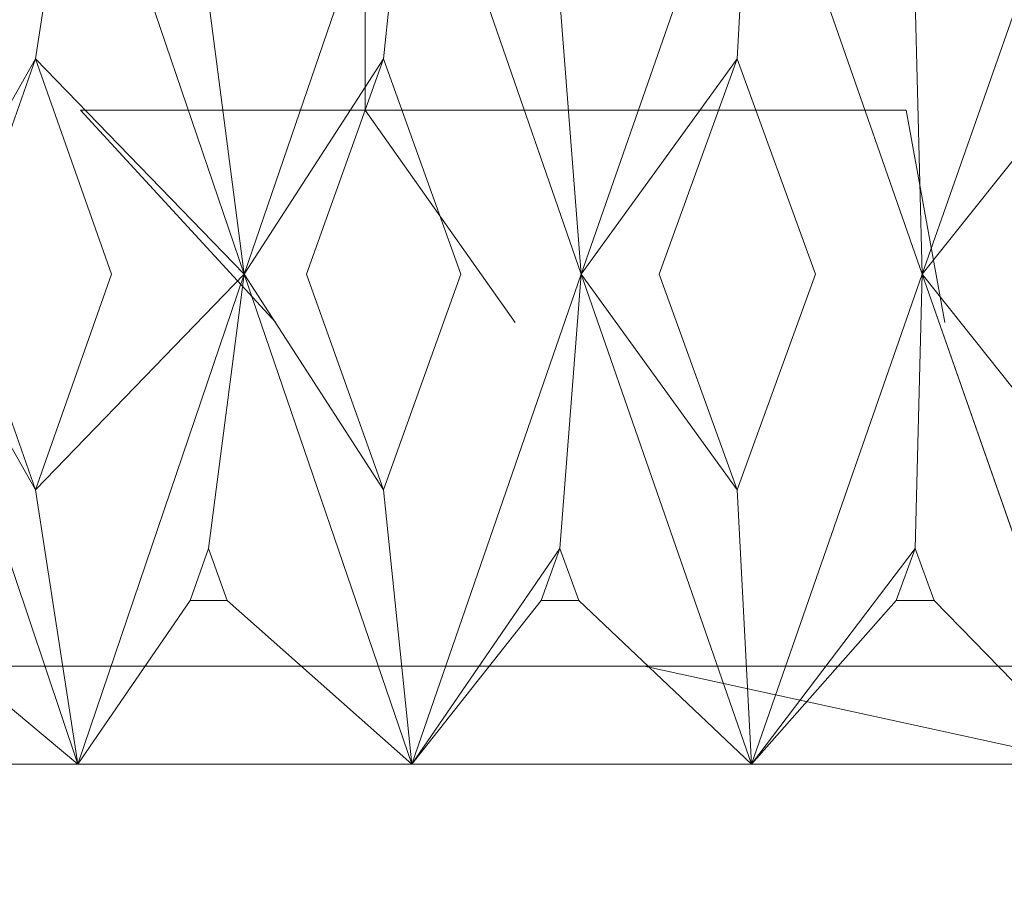
# Model space of a CAD drawing. Extents: x -224 to 226, y -82 to 0.
# Drawn here: x -215 to -212, y -21 to -18 of the extents above; entities that cross this region are included whole.
import ezdxf

# ---------------------------------------------------------------- set-up
doc = ezdxf.new("R2010")
doc.units = 0
doc.header["$LTSCALE"] = 500
doc.header["$MEASUREMENT"] = 0
doc.layers.add('EXC-BL', color=7, linetype='Continuous')

msp = doc.modelspace()

# ---------------------------------------------------------------- linework, layer by layer
at = {"layer": 'EXC-BL', "lineweight": 0}
for points, invisible_edges in [([(-214.7356, -18, -0.9589), (-214.6294, -18.5, -1.2753), (-214.6294, -16, -1.2753), (-214.7356, -18, -0.9589)], 15), ([(-214.7356, -18, 0.7273), (-214.6294, -16, 1.0437), (-214.6294, -18.5, 1.0437), (-214.7356, -18, 0.7273)], 15), ([(-214.6294, -16, -1.2753), (-214.6294, -18.5, -1.2753), (-214.3371, -16, -1.8395), (-214.6294, -16, -1.2753)], 11), ([(-214.6294, -18.5, -1.2753), (-214.3371, -18.5, -1.8395), (-214.3371, -16, -1.8395), (-214.6294, -18.5, -1.2753)], 15), ([(-214.6294, -16, 1.0437), (-214.3371, -16, 1.6079), (-214.6294, -18.5, 1.0437), (-214.6294, -16, 1.0437)], 14), ([(-214.6294, -18.5, 1.0437), (-214.3371, -16, 1.6079), (-214.3371, -18.5, 1.6079), (-214.6294, -18.5, 1.0437)], 15), ([(-214.3371, -16, -1.8395), (-214.3371, -18.5, -1.8395), (-213.9482, -18, -2.3227), (-214.3371, -16, -1.8395)], 15), ([(-214.3371, -16, 1.6079), (-213.9482, -18, 2.0911), (-214.3371, -18.5, 1.6079), (-214.3371, -16, 1.6079)], 15), ([(-212.4879, -18, 2.9342), (-212.2737, -16, 2.9816), (-212.2737, -18.5, 2.9816), (-212.4879, -18, 2.9342)], 15), ([(-212.4879, -18, -3.1658), (-212.2737, -18.5, -3.2132), (-212.2737, -16, -3.2132), (-212.4879, -18, -3.1658)], 15), ([(-212.2737, -18.5, 2.9816), (-212.2737, -16, 2.9816), (-211.7005, -18.5, 3.0342), (-212.2737, -18.5, 2.9816)], 15), ([(-212.2737, -16, 2.9816), (-211.7005, -16, 3.0342), (-211.7005, -18.5, 3.0342), (-212.2737, -16, 2.9816)], 14), ([(-212.2737, -18.5, -3.2132), (-211.7005, -18.5, -3.2658), (-212.2737, -16, -3.2132), (-212.2737, -18.5, -3.2132)], 15), ([(-212.2737, -16, -3.2132), (-211.7005, -18.5, -3.2658), (-211.7005, -16, -3.2658), (-212.2737, -16, -3.2132)], 11), ([(-215.8046, -17, -6.3933), (-214.4612, -17, -7.0892), (-215.8046, -20.5, -6.3933), (-215.8046, -17, -6.3933)], 15), ([(-215.8046, -20.5, -6.3933), (-214.4612, -17, -7.0892), (-214.4612, -20.5, -7.0892), (-215.8046, -20.5, -6.3933)], 11), ([(-214.4612, -17, 6.8576), (-215.8046, -17, 6.1616), (-214.4612, -20.5, 6.8576), (-214.4612, -17, 6.8576)], 15), ([(-214.4612, -20.5, 6.8576), (-215.8046, -17, 6.1616), (-215.8046, -20.5, 6.1616), (-214.4612, -20.5, 6.8576)], 11), ([(-214.4612, -20.5, -7.0892), (-214.4612, -17, -7.0892), (-213.0652, -20.5, -7.4906), (-214.4612, -20.5, -7.0892)], 11), ([(-214.4612, -17, -7.0892), (-213.0652, -17, -7.4906), (-213.0652, -20.5, -7.4906), (-214.4612, -17, -7.0892)], 15), ([(-213.0652, -20.5, 7.259), (-213.0652, -17, 7.259), (-214.4612, -20.5, 6.8576), (-213.0652, -20.5, 7.259)], 11), ([(-213.0652, -17, 7.259), (-214.4612, -17, 6.8576), (-214.4612, -20.5, 6.8576), (-213.0652, -17, 7.259)], 15), ([(-213.0652, -20.5, -7.4906), (-213.0652, -17, -7.4906), (-211.7005, -20.5, -7.6158), (-213.0652, -20.5, -7.4906)], 11), ([(-213.0652, -17, -7.4906), (-211.7005, -17, -7.6158), (-211.7005, -20.5, -7.6158), (-213.0652, -17, -7.4906)], 15), ([(-211.7005, -20.5, 7.3842), (-211.7005, -17, 7.3842), (-213.0652, -20.5, 7.259), (-211.7005, -20.5, 7.3842)], 11), ([(-211.7005, -17, 7.3842), (-213.0652, -17, 7.259), (-213.0652, -20.5, 7.259), (-211.7005, -17, 7.3842)], 15), ([(-214.4796, -17.35, -7.1357), (-215.832, -17.35, -6.4352), (-214.4796, -20.2, -7.1357), (-214.4796, -17.35, -7.1357)], 15), ([(-214.4796, -20.2, -7.1357), (-215.832, -17.35, -6.4352), (-215.832, -20.2, -6.4352), (-214.4796, -20.2, -7.1357)], 11), ([(-215.832, -17.35, 6.2035), (-214.4796, -17.35, 6.9041), (-215.832, -20.2, 6.2035), (-215.832, -17.35, 6.2035)], 15), ([(-215.832, -20.2, 6.2035), (-214.4796, -17.35, 6.9041), (-214.4796, -20.2, 6.9041), (-215.832, -20.2, 6.2035)], 11), ([(-213.0743, -17.35, -7.5398), (-214.4796, -17.35, -7.1357), (-213.0743, -20.2, -7.5398), (-213.0743, -17.35, -7.5398)], 15), ([(-213.0743, -20.2, -7.5398), (-214.4796, -17.35, -7.1357), (-214.4796, -20.2, -7.1357), (-213.0743, -20.2, -7.5398)], 11), ([(-214.4796, -17.35, 6.9041), (-213.0743, -17.35, 7.3081), (-214.4796, -20.2, 6.9041), (-214.4796, -17.35, 6.9041)], 15), ([(-214.4796, -20.2, 6.9041), (-213.0743, -17.35, 7.3081), (-213.0743, -20.2, 7.3081), (-214.4796, -20.2, 6.9041)], 11), ([(-211.7005, -17.35, -7.6658), (-213.0743, -17.35, -7.5398), (-211.7005, -20.2, -7.6658), (-211.7005, -17.35, -7.6658)], 15), ([(-211.7005, -20.2, -7.6658), (-213.0743, -17.35, -7.5398), (-213.0743, -20.2, -7.5398), (-211.7005, -20.2, -7.6658)], 15), ([(-213.0743, -17.35, 7.3081), (-211.7005, -17.35, 7.4342), (-213.0743, -20.2, 7.3081), (-213.0743, -17.35, 7.3081)], 15), ([(-213.0743, -20.2, 7.3081), (-211.7005, -17.35, 7.4342), (-211.7005, -20.2, 7.4342), (-213.0743, -20.2, 7.3081)], 11), ([(-215.309, -19.002, -11.5604), (-215.4594, -18.1639, -12.0373), (-214.8064, -17.5068, -11.7069), (-215.309, -19.002, -11.5604)], 15), ([(-215.309, -19.002, 11.3288), (-214.8063, -17.5068, 11.4753), (-215.4594, -18.1639, 11.8056), (-215.309, -19.002, 11.3288)], 14), ([(-214.8064, -17.5068, -11.7069), (-214.9358, -18.3438, -12.1899), (-215.309, -19.002, -11.5604), (-214.8064, -17.5068, -11.7069)], 10), ([(-214.8063, -17.5068, 11.4753), (-215.309, -19.002, 11.3288), (-214.9358, -18.3438, 11.9582), (-214.8063, -17.5068, 11.4753)], 15), ([(-214.8064, -17.5068, -11.7069), (-214.2978, -19.002, -11.8314), (-214.9358, -18.3438, -12.1899), (-214.8064, -17.5068, -11.7069)], 15), ([(-214.8063, -17.5068, 11.4753), (-214.9358, -18.3438, 11.9582), (-214.2978, -19.002, 11.5997), (-214.8063, -17.5068, 11.4753)], 14), ([(-214.2978, -19.002, -11.8314), (-214.8064, -17.5068, -11.7069), (-214.406, -18.1639, -12.3195), (-214.2978, -19.002, -11.8314)], 10), ([(-214.2978, -19.002, 11.5997), (-214.406, -18.1639, 12.0879), (-214.8063, -17.5068, 11.4753), (-214.2978, -19.002, 11.5997)], 10), ([(-214.2978, -19.002, -11.8314), (-214.406, -18.1639, -12.3195), (-213.7843, -17.5068, -11.9335), (-214.2978, -19.002, -11.8314)], 15), ([(-214.2978, -19.002, 11.5997), (-213.7843, -17.5068, 11.7018), (-214.406, -18.1639, 12.0879), (-214.2978, -19.002, 11.5997)], 14), ([(-213.7843, -17.5068, -11.9335), (-213.8712, -18.3438, -12.4259), (-214.2978, -19.002, -11.8314), (-213.7843, -17.5068, -11.9335)], 10), ([(-213.7843, -17.5068, 11.7018), (-214.2978, -19.002, 11.5997), (-213.8711, -18.3438, 12.1943), (-213.7843, -17.5068, 11.7018)], 15), ([(-213.7843, -17.5068, -11.9335), (-213.2668, -19.002, -12.0132), (-213.8712, -18.3438, -12.4259), (-213.7843, -17.5068, -11.9335)], 15), ([(-213.7843, -17.5068, 11.7018), (-213.8711, -18.3438, 12.1943), (-213.2668, -19.002, 11.7815), (-213.7843, -17.5068, 11.7018)], 14), ([(-213.2668, -19.002, -12.0132), (-213.7843, -17.5068, -11.9335), (-213.3321, -18.1639, -12.5089), (-213.2668, -19.002, -12.0132)], 10), ([(-213.2668, -19.002, 11.7815), (-213.3321, -18.1639, 12.2772), (-213.7843, -17.5068, 11.7018), (-213.2668, -19.002, 11.7815)], 8), ([(-213.2668, -19.002, 11.7815), (-212.7464, -17.5068, 11.8385), (-213.3321, -18.1639, 12.2772), (-213.2668, -19.002, 11.7815)], 14), ([(-213.2668, -19.002, -12.0132), (-213.3321, -18.1639, -12.5089), (-212.7464, -17.5068, -12.0702), (-213.2668, -19.002, -12.0132)], 15), ([(-212.7464, -17.5068, -12.0702), (-212.79, -18.3438, -12.5683), (-213.2668, -19.002, -12.0132), (-212.7464, -17.5068, -12.0702)], 10), ([(-212.7464, -17.5068, 11.8385), (-213.2668, -19.002, 11.7815), (-212.79, -18.3438, 12.3366), (-212.7464, -17.5068, 11.8385)], 15), ([(-212.7464, -17.5068, -12.0702), (-212.224, -19.002, -12.1044), (-212.79, -18.3438, -12.5683), (-212.7464, -17.5068, -12.0702)], 15), ([(-212.7464, -17.5068, 11.8385), (-212.79, -18.3438, 12.3366), (-212.2239, -19.002, 11.8727), (-212.7464, -17.5068, 11.8385)], 14), ([(-212.224, -19.002, -12.1044), (-212.7464, -17.5068, -12.0702), (-212.2458, -18.1639, -12.6039), (-212.224, -19.002, -12.1044)], 10), ([(-212.2239, -19.002, 11.8727), (-212.2458, -18.1639, 12.3723), (-212.7464, -17.5068, 11.8385), (-212.2239, -19.002, 11.8727)], 8), ([(-212.224, -19.002, -12.1044), (-212.2458, -18.1639, -12.6039), (-211.7006, -17.5068, -12.1158), (-212.224, -19.002, -12.1044)], 15), ([(-212.2239, -19.002, 11.8727), (-211.7005, -17.5068, 11.8841), (-212.2458, -18.1639, 12.3723), (-212.2239, -19.002, 11.8727)], 14), ([(-211.7006, -17.5068, -12.1158), (-211.7006, -18.3438, -12.6158), (-212.224, -19.002, -12.1044), (-211.7006, -17.5068, -12.1158)], 8), ([(-211.7005, -17.5068, 11.8841), (-212.2239, -19.002, 11.8727), (-211.7005, -18.3438, 12.3842), (-211.7005, -17.5068, 11.8841)], 15), ([(-214.8505, -18.5, -0.1158), (-214.8505, -18, -0.1158), (-214.7979, -18.5, 0.4574), (-214.8505, -18.5, -0.1158)], 15), ([(-214.8505, -18, -0.1158), (-214.7979, -18, 0.4574), (-214.7979, -18.5, 0.4574), (-214.8505, -18, -0.1158)], 14), ([(-214.8505, -18.5, -0.1158), (-214.7979, -18.5, -0.689), (-214.8505, -18, -0.1158), (-214.8505, -18.5, -0.1158)], 15), ([(-214.8505, -18, -0.1158), (-214.7979, -18.5, -0.689), (-214.7979, -18, -0.689), (-214.8505, -18, -0.1158)], 11), ([(-214.7979, -18, 0.4574), (-214.7356, -18, 0.7273), (-214.7979, -18.5, 0.4574), (-214.7979, -18, 0.4574)], 14), ([(-214.7979, -18.5, 0.4574), (-214.7356, -18, 0.7273), (-214.6294, -18.5, 1.0437), (-214.7979, -18.5, 0.4574)], 15), ([(-214.7979, -18, -0.689), (-214.7979, -18.5, -0.689), (-214.7356, -18, -0.9589), (-214.7979, -18, -0.689)], 11), ([(-214.7979, -18.5, -0.689), (-214.6294, -18.5, -1.2753), (-214.7356, -18, -0.9589), (-214.7979, -18.5, -0.689)], 15), ([(-214.3371, -18.5, -1.8395), (-213.9279, -18.5, -2.3432), (-213.9482, -18, -2.3227), (-214.3371, -18.5, -1.8395)], 15), ([(-214.3371, -18.5, 1.6079), (-213.9482, -18, 2.0911), (-213.9279, -18.5, 2.1116), (-214.3371, -18.5, 1.6079)], 15), ([(-213.9482, -18, -2.3227), (-213.9279, -18.5, -2.3432), (-213.9279, -18, -2.3432), (-213.9482, -18, -2.3227)], 9), ([(-213.9482, -18, 2.0911), (-213.9279, -18, 2.1116), (-213.9279, -18.5, 2.1116), (-213.9482, -18, 2.0911)], 12), ([(-213.9279, -18.5, -2.3432), (-213.4242, -18.5, -2.7524), (-213.9279, -18, -2.3432), (-213.9279, -18.5, -2.3432)], 15), ([(-213.9279, -18, -2.3432), (-213.4242, -18.5, -2.7524), (-213.4242, -18, -2.7524), (-213.9279, -18, -2.3432)], 11), ([(-213.9279, -18, 2.1116), (-213.4242, -18, 2.5207), (-213.9279, -18.5, 2.1116), (-213.9279, -18, 2.1116)], 14), ([(-213.9279, -18.5, 2.1116), (-213.4242, -18, 2.5207), (-213.4242, -18.5, 2.5207), (-213.9279, -18.5, 2.1116)], 15), ([(-213.4242, -18.5, -2.7524), (-212.86, -18.5, -3.0447), (-213.4242, -18, -2.7524), (-213.4242, -18.5, -2.7524)], 15), ([(-213.4242, -18, -2.7524), (-212.86, -18.5, -3.0447), (-212.86, -18, -3.0447), (-213.4242, -18, -2.7524)], 11), ([(-213.4242, -18.5, 2.5207), (-213.4242, -18, 2.5207), (-212.86, -18.5, 2.813), (-213.4242, -18.5, 2.5207)], 15), ([(-213.4242, -18, 2.5207), (-212.86, -18, 2.813), (-212.86, -18.5, 2.813), (-213.4242, -18, 2.5207)], 14), ([(-212.86, -18.5, -3.0447), (-212.2737, -18.5, -3.2132), (-212.86, -18, -3.0447), (-212.86, -18.5, -3.0447)], 15), ([(-212.86, -18, -3.0447), (-212.2737, -18.5, -3.2132), (-212.4879, -18, -3.1658), (-212.86, -18, -3.0447)], 15), ([(-212.86, -18.5, 2.813), (-212.86, -18, 2.813), (-212.2737, -18.5, 2.9816), (-212.86, -18.5, 2.813)], 15), ([(-212.86, -18, 2.813), (-212.4879, -18, 2.9342), (-212.2737, -18.5, 2.9816), (-212.86, -18, 2.813)], 15), ([(-215.1669, -19.002, -12.1256), (-215.309, -19.002, -11.5604), (-214.9358, -18.3438, -12.1899), (-215.1669, -19.002, -12.1256)], 13), ([(-215.1669, -19.002, 11.8939), (-214.9358, -18.3438, 11.9582), (-215.309, -19.002, 11.3288), (-215.1669, -19.002, 11.8939)], 15), ([(-214.9358, -18.3438, -12.1899), (-214.7034, -19.002, -12.2498), (-215.1669, -19.002, -12.1256), (-214.9358, -18.3438, -12.1899)], 10), ([(-214.9358, -18.3438, 11.9582), (-215.1669, -19.002, 11.8939), (-214.7034, -19.002, 12.0181), (-214.9358, -18.3438, 11.9582)], 10), ([(-214.7034, -19.002, -12.2498), (-214.9358, -18.3438, -12.1899), (-214.2978, -19.002, -11.8314), (-214.7034, -19.002, -12.2498)], 13), ([(-214.7034, -19.002, 12.0181), (-214.2978, -19.002, 11.5997), (-214.9358, -18.3438, 11.9582), (-214.7034, -19.002, 12.0181)], 13), ([(-214.107, -19.002, -12.382), (-214.2978, -19.002, -11.8314), (-213.8712, -18.3438, -12.4259), (-214.107, -19.002, -12.382)], 13), ([(-214.107, -19.002, 12.1503), (-213.8711, -18.3438, 12.1943), (-214.2978, -19.002, 11.5997), (-214.107, -19.002, 12.1503)], 15), ([(-213.8712, -18.3438, -12.4259), (-213.6345, -19.002, -12.4653), (-214.107, -19.002, -12.382), (-213.8712, -18.3438, -12.4259)], 10), ([(-213.8711, -18.3438, 12.1943), (-214.107, -19.002, 12.1503), (-213.6344, -19.002, 12.2337), (-213.8711, -18.3438, 12.1943)], 10), ([(-213.6345, -19.002, -12.4653), (-213.8712, -18.3438, -12.4259), (-213.2668, -19.002, -12.0132), (-213.6345, -19.002, -12.4653)], 15), ([(-213.6344, -19.002, 12.2337), (-213.2668, -19.002, 11.7815), (-213.8711, -18.3438, 12.1943), (-213.6344, -19.002, 12.2337)], 15), ([(-213.0288, -19.002, -12.5451), (-213.2668, -19.002, -12.0132), (-212.79, -18.3438, -12.5683), (-213.0288, -19.002, -12.5451)], 13), ([(-213.0288, -19.002, 12.3134), (-212.79, -18.3438, 12.3366), (-213.2668, -19.002, 11.7815), (-213.0288, -19.002, 12.3134)], 13), ([(-212.79, -18.3438, -12.5683), (-212.5508, -19.002, -12.5869), (-213.0288, -19.002, -12.5451), (-212.79, -18.3438, -12.5683)], 10), ([(-212.79, -18.3438, 12.3366), (-213.0288, -19.002, 12.3134), (-212.5508, -19.002, 12.3552), (-212.79, -18.3438, 12.3366)], 10), ([(-212.5508, -19.002, -12.5869), (-212.79, -18.3438, -12.5683), (-212.224, -19.002, -12.1044), (-212.5508, -19.002, -12.5869)], 15), ([(-212.5508, -19.002, 12.3552), (-212.2239, -19.002, 11.8727), (-212.79, -18.3438, 12.3366), (-212.5508, -19.002, 12.3552)], 15), ([(-211.9405, -19.002, -12.6135), (-212.224, -19.002, -12.1044), (-211.7006, -18.3438, -12.6158), (-211.9405, -19.002, -12.6135)], 15), ([(-211.9404, -19.002, 12.3819), (-211.7005, -18.3438, 12.3842), (-212.2239, -19.002, 11.8727), (-211.9404, -19.002, 12.3819)], 13), ([(-214.7979, -18.5, 0.4574), (-214.2005, -19.15, -0.1158), (-214.8505, -18.5, -0.1158), (-214.7979, -18.5, 0.4574)], 15), ([(-214.2005, -19.15, -0.1158), (-214.1588, -19.15, -0.5707), (-214.8505, -18.5, -0.1158), (-214.2005, -19.15, -0.1158)], 15), ([(-214.8505, -18.5, -0.1158), (-214.1588, -19.15, -0.5707), (-214.7979, -18.5, -0.689), (-214.8505, -18.5, -0.1158)], 15), ([(-214.6294, -18.5, 1.0437), (-214.1588, -19.15, 0.3391), (-214.7979, -18.5, 0.4574), (-214.6294, -18.5, 1.0437)], 11), ([(-214.1588, -19.15, 0.3391), (-214.2005, -19.15, -0.1158), (-214.7979, -18.5, 0.4574), (-214.1588, -19.15, 0.3391)], 13), ([(-214.1588, -19.15, -0.5707), (-214.025, -19.15, -1.0361), (-214.7979, -18.5, -0.689), (-214.1588, -19.15, -0.5707)], 15), ([(-214.7979, -18.5, -0.689), (-214.025, -19.15, -1.0361), (-214.6294, -18.5, -1.2753), (-214.7979, -18.5, -0.689)], 15), ([(-214.3371, -18.5, 1.6079), (-214.025, -19.15, 0.8044), (-214.6294, -18.5, 1.0437), (-214.3371, -18.5, 1.6079)], 11), ([(-214.025, -19.15, 0.8044), (-214.1588, -19.15, 0.3391), (-214.6294, -18.5, 1.0437), (-214.025, -19.15, 0.8044)], 15), ([(-214.025, -19.15, -1.0361), (-213.793, -19.15, -1.4838), (-214.6294, -18.5, -1.2753), (-214.025, -19.15, -1.0361)], 15), ([(-214.6294, -18.5, -1.2753), (-213.793, -19.15, -1.4838), (-214.3371, -18.5, -1.8395), (-214.6294, -18.5, -1.2753)], 15), ([(-213.9279, -18.5, 2.1116), (-213.793, -19.15, 1.2522), (-214.3371, -18.5, 1.6079), (-213.9279, -18.5, 2.1116)], 11), ([(-213.793, -19.15, 1.2522), (-214.025, -19.15, 0.8044), (-214.3371, -18.5, 1.6079), (-213.793, -19.15, 1.2522)], 15), ([(-213.793, -19.15, -1.4838), (-213.4683, -19.15, -1.8836), (-214.3371, -18.5, -1.8395), (-213.793, -19.15, -1.4838)], 15), ([(-214.3371, -18.5, -1.8395), (-213.4683, -19.15, -1.8836), (-213.9279, -18.5, -2.3432), (-214.3371, -18.5, -1.8395)], 13), ([(-213.4242, -18.5, 2.5207), (-213.0685, -19.15, 1.9767), (-213.9279, -18.5, 2.1116), (-213.4242, -18.5, 2.5207)], 15), ([(-213.0685, -19.15, 1.9767), (-213.4683, -19.15, 1.6519), (-213.9279, -18.5, 2.1116), (-213.0685, -19.15, 1.9767)], 13), ([(-213.4683, -19.15, 1.6519), (-213.793, -19.15, 1.2522), (-213.9279, -18.5, 2.1116), (-213.4683, -19.15, 1.6519)], 15), ([(-213.4683, -19.15, -1.8836), (-213.0685, -19.15, -2.2083), (-213.9279, -18.5, -2.3432), (-213.4683, -19.15, -1.8836)], 15), ([(-213.9279, -18.5, -2.3432), (-213.0685, -19.15, -2.2083), (-213.4242, -18.5, -2.7524), (-213.9279, -18.5, -2.3432)], 11), ([(-212.86, -18.5, 2.813), (-213.0685, -19.15, 1.9767), (-213.4242, -18.5, 2.5207), (-212.86, -18.5, 2.813)], 15), ([(-213.0685, -19.15, -2.2083), (-212.6208, -19.15, -2.4403), (-213.4242, -18.5, -2.7524), (-213.0685, -19.15, -2.2083)], 15), ([(-213.4242, -18.5, -2.7524), (-212.6208, -19.15, -2.4403), (-212.86, -18.5, -3.0447), (-213.4242, -18.5, -2.7524)], 11), ([(-212.6208, -19.15, 2.2087), (-213.0685, -19.15, 1.9767), (-212.86, -18.5, 2.813), (-212.6208, -19.15, 2.2087)], 15), ([(-212.2737, -18.5, 2.9816), (-212.1554, -19.15, 2.3424), (-212.86, -18.5, 2.813), (-212.2737, -18.5, 2.9816)], 15), ([(-212.1554, -19.15, 2.3424), (-212.6208, -19.15, 2.2087), (-212.86, -18.5, 2.813), (-212.1554, -19.15, 2.3424)], 15), ([(-212.6208, -19.15, -2.4403), (-212.1554, -19.15, -2.5741), (-212.86, -18.5, -3.0447), (-212.6208, -19.15, -2.4403)], 15), ([(-212.86, -18.5, -3.0447), (-212.1554, -19.15, -2.5741), (-212.2737, -18.5, -3.2132), (-212.86, -18.5, -3.0447)], 9), ([(-211.7005, -18.5, 3.0342), (-212.1554, -19.15, 2.3424), (-212.2737, -18.5, 2.9816), (-211.7005, -18.5, 3.0342)], 15), ([(-212.1554, -19.15, -2.5741), (-211.7005, -19.15, -2.6158), (-212.2737, -18.5, -3.2132), (-212.1554, -19.15, -2.5741)], 15), ([(-212.2737, -18.5, -3.2132), (-211.7005, -19.15, -2.6158), (-211.7005, -18.5, -3.2658), (-212.2737, -18.5, -3.2132)], 15), ([(-211.7005, -19.15, 2.3842), (-212.1554, -19.15, 2.3424), (-211.7005, -18.5, 3.0342), (-211.7005, -19.15, 2.3842)], 15), ([(-215.309, -19.002, -11.5604), (-214.8064, -20.5, -11.707), (-215.4594, -19.8407, -12.0373), (-215.309, -19.002, -11.5604)], 15), ([(-215.309, -19.002, 11.3288), (-215.4594, -19.8407, 11.8056), (-214.8063, -20.5, 11.4753), (-215.309, -19.002, 11.3288)], 14), ([(-215.1669, -19.002, -12.1256), (-214.9358, -19.6609, -12.1899), (-215.309, -19.002, -11.5604), (-215.1669, -19.002, -12.1256)], 15), ([(-214.8064, -20.5, -11.707), (-215.309, -19.002, -11.5604), (-214.9358, -19.6609, -12.1899), (-214.8064, -20.5, -11.707)], 14), ([(-214.8063, -20.5, 11.4753), (-214.9358, -19.6609, 11.9582), (-215.309, -19.002, 11.3288), (-214.8063, -20.5, 11.4753)], 8), ([(-215.1669, -19.002, 11.8939), (-215.309, -19.002, 11.3288), (-214.9358, -19.6609, 11.9582), (-215.1669, -19.002, 11.8939)], 15), ([(-214.9358, -19.6609, -12.1899), (-215.1669, -19.002, -12.1256), (-214.7034, -19.002, -12.2498), (-214.9358, -19.6609, -12.1899)], 10), ([(-214.9358, -19.6609, 11.9582), (-214.7034, -19.002, 12.0181), (-215.1669, -19.002, 11.8939), (-214.9358, -19.6609, 11.9582)], 10), ([(-214.8064, -20.5, -11.707), (-214.9358, -19.6609, -12.1899), (-214.2978, -19.002, -11.8314), (-214.8064, -20.5, -11.707)], 12), ([(-214.7034, -19.002, -12.2498), (-214.2978, -19.002, -11.8314), (-214.9358, -19.6609, -12.1899), (-214.7034, -19.002, -12.2498)], 15), ([(-214.7034, -19.002, 12.0181), (-214.9358, -19.6609, 11.9582), (-214.2978, -19.002, 11.5997), (-214.7034, -19.002, 12.0181)], 13), ([(-214.8063, -20.5, 11.4753), (-214.2978, -19.002, 11.5997), (-214.9358, -19.6609, 11.9582), (-214.8063, -20.5, 11.4753)], 14), ([(-214.2978, -19.002, -11.8314), (-214.406, -19.8407, -12.3195), (-214.8064, -20.5, -11.707), (-214.2978, -19.002, -11.8314)], 10), ([(-214.2978, -19.002, 11.5997), (-214.8063, -20.5, 11.4753), (-214.406, -19.8407, 12.0879), (-214.2978, -19.002, 11.5997)], 15), ([(-214.2978, -19.002, -11.8314), (-213.7843, -20.5, -11.9335), (-214.406, -19.8407, -12.3195), (-214.2978, -19.002, -11.8314)], 15), ([(-214.2978, -19.002, 11.5997), (-214.406, -19.8407, 12.0879), (-213.7843, -20.5, 11.7018), (-214.2978, -19.002, 11.5997)], 14), ([(-214.107, -19.002, -12.382), (-213.8712, -19.6609, -12.4259), (-214.2978, -19.002, -11.8314), (-214.107, -19.002, -12.382)], 13), ([(-213.7843, -20.5, -11.9335), (-214.2978, -19.002, -11.8314), (-213.8712, -19.6609, -12.4259), (-213.7843, -20.5, -11.9335)], 10), ([(-213.7843, -20.5, 11.7018), (-213.8711, -19.6609, 12.1943), (-214.2978, -19.002, 11.5997), (-213.7843, -20.5, 11.7018)], 8), ([(-214.107, -19.002, 12.1503), (-214.2978, -19.002, 11.5997), (-213.8711, -19.6609, 12.1943), (-214.107, -19.002, 12.1503)], 15), ([(-213.8712, -19.6609, -12.4259), (-214.107, -19.002, -12.382), (-213.6345, -19.002, -12.4653), (-213.8712, -19.6609, -12.4259)], 10), ([(-213.8711, -19.6609, 12.1943), (-213.6344, -19.002, 12.2337), (-214.107, -19.002, 12.1503), (-213.8711, -19.6609, 12.1943)], 10), ([(-213.7843, -20.5, -11.9335), (-213.8712, -19.6609, -12.4259), (-213.2668, -19.002, -12.0132), (-213.7843, -20.5, -11.9335)], 15), ([(-213.6345, -19.002, -12.4653), (-213.2668, -19.002, -12.0132), (-213.8712, -19.6609, -12.4259), (-213.6345, -19.002, -12.4653)], 15), ([(-213.6344, -19.002, 12.2337), (-213.8711, -19.6609, 12.1943), (-213.2668, -19.002, 11.7815), (-213.6344, -19.002, 12.2337)], 15), ([(-213.7843, -20.5, 11.7018), (-213.2668, -19.002, 11.7815), (-213.8711, -19.6609, 12.1943), (-213.7843, -20.5, 11.7018)], 14), ([(-213.2668, -19.002, -12.0132), (-213.3321, -19.8407, -12.5089), (-213.7843, -20.5, -11.9335), (-213.2668, -19.002, -12.0132)], 10), ([(-213.2668, -19.002, 11.7815), (-213.7843, -20.5, 11.7018), (-213.3321, -19.8407, 12.2772), (-213.2668, -19.002, 11.7815)], 15), ([(-213.2668, -19.002, -12.0132), (-212.7464, -20.5, -12.0702), (-213.3321, -19.8407, -12.5089), (-213.2668, -19.002, -12.0132)], 15), ([(-213.2668, -19.002, 11.7815), (-213.3321, -19.8407, 12.2772), (-212.7464, -20.5, 11.8385), (-213.2668, -19.002, 11.7815)], 14), ([(-213.0288, -19.002, -12.5451), (-212.79, -19.6609, -12.5683), (-213.2668, -19.002, -12.0132), (-213.0288, -19.002, -12.5451)], 13), ([(-212.7464, -20.5, -12.0702), (-213.2668, -19.002, -12.0132), (-212.79, -19.6609, -12.5683), (-212.7464, -20.5, -12.0702)], 10), ([(-212.7464, -20.5, 11.8385), (-212.79, -19.6609, 12.3366), (-213.2668, -19.002, 11.7815), (-212.7464, -20.5, 11.8385)], 8), ([(-213.0288, -19.002, 12.3134), (-213.2668, -19.002, 11.7815), (-212.79, -19.6609, 12.3366), (-213.0288, -19.002, 12.3134)], 15), ([(-212.79, -19.6609, -12.5683), (-213.0288, -19.002, -12.5451), (-212.5508, -19.002, -12.5869), (-212.79, -19.6609, -12.5683)], 10), ([(-212.79, -19.6609, 12.3366), (-212.5508, -19.002, 12.3552), (-213.0288, -19.002, 12.3134), (-212.79, -19.6609, 12.3366)], 10), ([(-212.7464, -20.5, -12.0702), (-212.79, -19.6609, -12.5683), (-212.224, -19.002, -12.1044), (-212.7464, -20.5, -12.0702)], 15), ([(-212.5508, -19.002, -12.5869), (-212.224, -19.002, -12.1044), (-212.79, -19.6609, -12.5683), (-212.5508, -19.002, -12.5869)], 15), ([(-212.5508, -19.002, 12.3552), (-212.79, -19.6609, 12.3366), (-212.2239, -19.002, 11.8727), (-212.5508, -19.002, 12.3552)], 15), ([(-212.7464, -20.5, 11.8385), (-212.2239, -19.002, 11.8727), (-212.79, -19.6609, 12.3366), (-212.7464, -20.5, 11.8385)], 14), ([(-212.224, -19.002, -12.1044), (-212.2458, -19.8407, -12.6039), (-212.7464, -20.5, -12.0702), (-212.224, -19.002, -12.1044)], 11), ([(-212.2239, -19.002, 11.8727), (-212.7464, -20.5, 11.8385), (-212.2458, -19.8407, 12.3723), (-212.2239, -19.002, 11.8727)], 15), ([(-212.224, -19.002, -12.1044), (-211.7006, -20.5, -12.1158), (-212.2458, -19.8407, -12.6039), (-212.224, -19.002, -12.1044)], 11), ([(-212.2239, -19.002, 11.8727), (-212.2458, -19.8407, 12.3723), (-211.7005, -20.5, 11.8842), (-212.2239, -19.002, 11.8727)], 14), ([(-211.9405, -19.002, -12.6135), (-211.7006, -19.6609, -12.6158), (-212.224, -19.002, -12.1044), (-211.9405, -19.002, -12.6135)], 12), ([(-211.7006, -20.5, -12.1158), (-212.224, -19.002, -12.1044), (-211.7006, -19.6609, -12.6158), (-211.7006, -20.5, -12.1158)], 10), ([(-211.7005, -20.5, 11.8842), (-211.7005, -19.6609, 12.3842), (-212.2239, -19.002, 11.8727), (-211.7005, -20.5, 11.8842)], 8), ([(-211.9404, -19.002, 12.3819), (-212.2239, -19.002, 11.8727), (-211.7005, -19.6609, 12.3842), (-211.9404, -19.002, 12.3819)], 15), ([(-215.404, -20, -12.0546), (-215.4594, -19.8407, -12.0373), (-214.8064, -20.5, -11.707), (-215.404, -20, -12.0546)], 11), ([(-215.404, -20, 11.8229), (-214.8063, -20.5, 11.4753), (-215.4594, -19.8407, 11.8056), (-215.404, -20, 11.8229)], 15), ([(-214.4626, -20, -12.3069), (-214.8064, -20.5, -11.707), (-214.406, -19.8407, -12.3195), (-214.4626, -20, -12.3069)], 14), ([(-214.4626, -20, 12.0752), (-214.406, -19.8407, 12.0879), (-214.8063, -20.5, 11.4753), (-214.4626, -20, 12.0752)], 15), ([(-214.4626, -20, -12.3069), (-214.406, -19.8407, -12.3195), (-214.3494, -20, -12.332), (-214.4626, -20, -12.3069)], 8), ([(-214.3494, -20, 12.1003), (-214.406, -19.8407, 12.0879), (-214.4626, -20, 12.0752), (-214.3494, -20, 12.1003)], 8), ([(-214.3494, -20, -12.332), (-214.406, -19.8407, -12.3195), (-213.7843, -20.5, -11.9335), (-214.3494, -20, -12.332)], 11), ([(-214.3494, -20, 12.1003), (-213.7843, -20.5, 11.7018), (-214.406, -19.8407, 12.0879), (-214.3494, -20, 12.1003)], 15), ([(-213.3896, -20, -12.5012), (-213.7843, -20.5, -11.9335), (-213.3321, -19.8407, -12.5089), (-213.3896, -20, -12.5012)], 12), ([(-213.3896, -20, 12.2695), (-213.3321, -19.8407, 12.2772), (-213.7843, -20.5, 11.7018), (-213.3896, -20, 12.2695)], 13), ([(-213.3896, -20, -12.5012), (-213.3321, -19.8407, -12.5089), (-213.2746, -20, -12.5163), (-213.3896, -20, -12.5012)], 8), ([(-213.2746, -20, 12.2847), (-213.3321, -19.8407, 12.2772), (-213.3896, -20, 12.2695), (-213.2746, -20, 12.2847)], 8), ([(-213.2746, -20, -12.5163), (-213.3321, -19.8407, -12.5089), (-212.7464, -20.5, -12.0702), (-213.2746, -20, -12.5163)], 11), ([(-213.2746, -20, 12.2847), (-212.7464, -20.5, 11.8385), (-213.3321, -19.8407, 12.2772), (-213.2746, -20, 12.2847)], 15), ([(-212.3037, -20, -12.6013), (-212.7464, -20.5, -12.0702), (-212.2458, -19.8407, -12.6039), (-212.3037, -20, -12.6013)], 13), ([(-212.3037, -20, 12.3696), (-212.2458, -19.8407, 12.3723), (-212.7464, -20.5, 11.8385), (-212.3037, -20, 12.3696)], 13), ([(-212.3037, -20, -12.6013), (-212.2458, -19.8407, -12.6039), (-212.1879, -20, -12.6063), (-212.3037, -20, -12.6013)], 8), ([(-212.1878, -20, 12.3747), (-212.2458, -19.8407, 12.3723), (-212.3037, -20, 12.3696), (-212.1878, -20, 12.3747)], 8), ([(-212.1879, -20, -12.6063), (-212.2458, -19.8407, -12.6039), (-211.7006, -20.5, -12.1158), (-212.1879, -20, -12.6063)], 11), ([(-212.1878, -20, 12.3747), (-211.7005, -20.5, 11.8842), (-212.2458, -19.8407, 12.3723), (-212.1878, -20, 12.3747)], 15), ([(-214.8064, -20.5, -11.707), (-215.8048, -20.5, -11.3921), (-215.404, -20, -12.0546), (-214.8064, -20.5, -11.707)], 15), ([(-214.8063, -20.5, 11.4753), (-215.404, -20, 11.8229), (-215.8047, -20.5, 11.1605), (-214.8063, -20.5, 11.4753)], 14), ([(-214.4626, -20, -12.3069), (-214.3494, -20, -12.332), (-214.8064, -20.5, -11.707), (-214.4626, -20, -12.3069)], 15), ([(-213.7843, -20.5, -11.9335), (-214.8064, -20.5, -11.707), (-214.3494, -20, -12.332), (-213.7843, -20.5, -11.9335)], 15), ([(-214.4626, -20, 12.0752), (-214.8063, -20.5, 11.4753), (-214.3494, -20, 12.1003), (-214.4626, -20, 12.0752)], 14), ([(-213.8841, -20.5, 11.6838), (-214.3494, -20, 12.1003), (-214.8063, -20.5, 11.4753), (-213.8841, -20.5, 11.6838)], 15), ([(-213.7843, -20.5, 11.7018), (-214.3494, -20, 12.1003), (-213.8841, -20.5, 11.6838), (-213.7843, -20.5, 11.7018)], 14), ([(-213.3896, -20, -12.5012), (-213.2746, -20, -12.5163), (-213.7843, -20.5, -11.9335), (-213.3896, -20, -12.5012)], 15), ([(-212.7464, -20.5, -12.0702), (-213.7843, -20.5, -11.9335), (-213.2746, -20, -12.5163), (-212.7464, -20.5, -12.0702)], 15), ([(-213.3896, -20, 12.2695), (-213.7843, -20.5, 11.7018), (-213.2746, -20, 12.2847), (-213.3896, -20, 12.2695)], 14), ([(-212.7464, -20.5, 11.8385), (-213.2746, -20, 12.2847), (-213.7843, -20.5, 11.7018), (-212.7464, -20.5, 11.8385)], 14), ([(-212.3037, -20, -12.6013), (-212.1879, -20, -12.6063), (-212.7464, -20.5, -12.0702), (-212.3037, -20, -12.6013)], 11), ([(-211.7006, -20.5, -12.1158), (-212.7464, -20.5, -12.0702), (-212.1879, -20, -12.6063), (-211.7006, -20.5, -12.1158)], 15), ([(-212.3037, -20, 12.3696), (-212.7464, -20.5, 11.8385), (-212.1878, -20, 12.3747), (-212.3037, -20, 12.3696)], 14), ([(-211.7005, -20.5, 11.8842), (-212.1878, -20, 12.3747), (-212.7464, -20.5, 11.8385), (-211.7005, -20.5, 11.8842)], 14), ([(-214.5901, -20.5, -7.4147), (-214.4796, -20.2, -7.1357), (-215.9961, -20.5, -6.6863), (-214.5901, -20.5, -7.4147)], 15), ([(-214.4796, -20.2, -7.1357), (-215.832, -20.2, -6.4352), (-215.9961, -20.5, -6.6863), (-214.4796, -20.2, -7.1357)], 15), ([(-215.832, -20.2, 6.2035), (-214.4796, -20.2, 6.9041), (-215.9961, -20.5, 6.4546), (-215.832, -20.2, 6.2035)], 15), ([(-215.9961, -20.5, 6.4546), (-214.4796, -20.2, 6.9041), (-214.5901, -20.5, 7.183), (-215.9961, -20.5, 6.4546)], 15), ([(-213.1289, -20.5, -7.8348), (-213.0743, -20.2, -7.5398), (-214.5901, -20.5, -7.4147), (-213.1289, -20.5, -7.8348)], 15), ([(-213.0743, -20.2, -7.5398), (-214.4796, -20.2, -7.1357), (-214.5901, -20.5, -7.4147), (-213.0743, -20.2, -7.5398)], 15), ([(-214.4796, -20.2, 6.9041), (-213.0743, -20.2, 7.3081), (-214.5901, -20.5, 7.183), (-214.4796, -20.2, 6.9041)], 15), ([(-214.5901, -20.5, 7.183), (-213.0743, -20.2, 7.3081), (-213.1289, -20.5, 7.6031), (-214.5901, -20.5, 7.183)], 15), ([(-211.7005, -20.5, -7.9658), (-213.0743, -20.2, -7.5398), (-213.1289, -20.5, -7.8348), (-211.7005, -20.5, -7.9658)], 15), ([(-213.0743, -20.2, 7.3081), (-211.7005, -20.2, 7.4342), (-213.1289, -20.5, 7.6031), (-213.0743, -20.2, 7.3081)], 15), ([(-213.1289, -20.5, 7.6031), (-211.7005, -20.2, 7.4342), (-211.7005, -20.5, 7.7342), (-213.1289, -20.5, 7.6031)], 15), ([(-211.7005, -20.2, -7.6658), (-213.0743, -20.2, -7.5398), (-211.7005, -20.5, -7.9658), (-211.7005, -20.2, -7.6658)], 13), ([(-215.8046, -20.5, -6.3933), (-214.4366, -20.5, -4.3008), (-217.0038, -20.5, -5.4191), (-215.8046, -20.5, -6.3933)], 15), ([(-214.4366, -20.5, -4.3008), (-215.2361, -20.5, -3.6514), (-217.0038, -20.5, -5.4191), (-214.4366, -20.5, -4.3008)], 14), ([(-215.0659, -20.5, 5.0317), (-216.9365, -20.5, 10.0106), (-213.9643, -20.5, 5.6024), (-215.0659, -20.5, 5.0317)], 15), ([(-216.9365, -20.5, 10.0106), (-215.8968, -20.5, 10.4838), (-213.9643, -20.5, 5.6024), (-216.9365, -20.5, 10.0106)], 15), ([(-215.8968, -20.5, -10.7154), (-216.9365, -20.5, -10.2423), (-213.9643, -20.5, -5.834), (-215.8968, -20.5, -10.7154)], 15), ([(-213.9643, -20.5, -5.834), (-216.9365, -20.5, -10.2423), (-215.0659, -20.5, -5.2633), (-213.9643, -20.5, -5.834)], 15), ([(-216.1177, -20.5, -11.2733), (-214.5901, -20.5, -7.4147), (-216.772, -20.5, -10.9915), (-216.1177, -20.5, -11.2733)], 15), ([(-214.5901, -20.5, -7.4147), (-215.9961, -20.5, -6.6863), (-216.772, -20.5, -10.9915), (-214.5901, -20.5, -7.4147)], 15), ([(-215.8047, -20.5, 11.1605), (-216.7719, -20.5, 10.7599), (-214.5901, -20.5, 7.183), (-215.8047, -20.5, 11.1605)], 15), ([(-214.5901, -20.5, 7.183), (-216.7719, -20.5, 10.7599), (-215.9961, -20.5, 6.4546), (-214.5901, -20.5, 7.183)], 15), ([(-213.9751, -28, -12.4071), (-216.3017, -28, -11.7382), (-213.9751, -20.5, -12.4071), (-213.9751, -28, -12.4071)], 15), ([(-213.9751, -20.5, -12.4071), (-216.3017, -28, -11.7382), (-216.3017, -20.5, -11.7382), (-213.9751, -20.5, -12.4071)], 11), ([(-216.3017, -28, 11.5065), (-213.9751, -28, 12.1755), (-216.3017, -20.5, 11.5065), (-216.3017, -28, 11.5065)], 15), ([(-216.3017, -20.5, 11.5065), (-213.9751, -28, 12.1755), (-213.9751, -20.5, 12.1755), (-216.3017, -20.5, 11.5065)], 11), ([(-216.3017, -20.5, -11.7382), (-215.9337, -20.5, -10.8084), (-213.9751, -20.5, -12.4071), (-216.3017, -20.5, -11.7382)], 15), ([(-213.9751, -20.5, 12.1755), (-213.7931, -20.5, 11.1922), (-216.3017, -20.5, 11.5065), (-213.9751, -20.5, 12.1755)], 15), ([(-213.7931, -20.5, 11.1922), (-215.9337, -20.5, 10.5767), (-216.3017, -20.5, 11.5065), (-213.7931, -20.5, 11.1922)], 14), ([(-215.8048, -20.5, -11.3921), (-214.5901, -20.5, -7.4147), (-216.1177, -20.5, -11.2733), (-215.8048, -20.5, -11.3921)], 15), ([(-215.9337, -20.5, -10.8084), (-213.7931, -20.5, -11.4238), (-213.9751, -20.5, -12.4071), (-215.9337, -20.5, -10.8084)], 14), ([(-213.7931, -28, 11.1922), (-215.9337, -28, 10.5767), (-213.7931, -20.5, 11.1922), (-213.7931, -28, 11.1922)], 15), ([(-213.7931, -20.5, 11.1922), (-215.9337, -28, 10.5767), (-215.9337, -20.5, 10.5767), (-213.7931, -20.5, 11.1922)], 15), ([(-215.9337, -28, -10.8084), (-213.7931, -28, -11.4238), (-215.9337, -20.5, -10.8084), (-215.9337, -28, -10.8084)], 15), ([(-215.9337, -20.5, -10.8084), (-213.7931, -28, -11.4238), (-213.7931, -20.5, -11.4238), (-215.9337, -20.5, -10.8084)], 15), ([(-215.8968, -20.5, 10.4838), (-214.8373, -20.5, 10.8441), (-213.9643, -20.5, 5.6024), (-215.8968, -20.5, 10.4838)], 15), ([(-214.8373, -20.5, -11.0758), (-215.8968, -20.5, -10.7154), (-213.9643, -20.5, -5.834), (-214.8373, -20.5, -11.0758)], 15), ([(-214.8064, -20.5, -11.707), (-214.5901, -20.5, -7.4147), (-215.8048, -20.5, -11.3921), (-214.8064, -20.5, -11.707)], 15), ([(-214.8063, -20.5, 11.4753), (-215.8047, -20.5, 11.1605), (-214.5901, -20.5, 7.183), (-214.8063, -20.5, 11.4753)], 15), ([(-214.4612, -20.5, -7.0892), (-213.541, -20.5, -4.7648), (-215.8046, -20.5, -6.3933), (-214.4612, -20.5, -7.0892)], 15), ([(-213.541, -20.5, -4.7648), (-214.4366, -20.5, -4.3008), (-215.8046, -20.5, -6.3933), (-213.541, -20.5, -4.7648)], 14), ([(-215.2361, -20.5, 3.4197), (-214.4366, -20.5, 4.0692), (-215.8046, -20.5, 6.1616), (-215.2361, -20.5, 3.4197)], 14), ([(-215.8046, -20.5, 6.1616), (-214.4366, -20.5, 4.0692), (-214.4612, -20.5, 6.8576), (-215.8046, -20.5, 6.1616)], 15), ([(-213.9643, -20.5, 5.6024), (-214.8373, -20.5, 10.8441), (-212.8196, -20.5, 5.9315), (-213.9643, -20.5, 5.6024)], 15), ([(-214.8373, -20.5, 10.8441), (-213.7749, -20.5, 11.0939), (-212.8196, -20.5, 5.9315), (-214.8373, -20.5, 10.8441)], 15), ([(-213.7749, -20.5, -11.3255), (-214.8373, -20.5, -11.0758), (-212.8196, -20.5, -6.1631), (-213.7749, -20.5, -11.3255)], 15), ([(-212.8196, -20.5, -6.1631), (-214.8373, -20.5, -11.0758), (-213.9643, -20.5, -5.834), (-212.8196, -20.5, -6.1631)], 15), ([(-213.7843, -20.5, -11.9335), (-213.1289, -20.5, -7.8348), (-214.8064, -20.5, -11.707), (-213.7843, -20.5, -11.9335)], 15), ([(-213.1289, -20.5, -7.8348), (-214.5901, -20.5, -7.4147), (-214.8064, -20.5, -11.707), (-213.1289, -20.5, -7.8348)], 15), ([(-213.8841, -20.5, 11.6838), (-214.8063, -20.5, 11.4753), (-213.1289, -20.5, 7.6031), (-213.8841, -20.5, 11.6838)], 15), ([(-213.1289, -20.5, 7.6031), (-214.8063, -20.5, 11.4753), (-214.5901, -20.5, 7.183), (-213.1289, -20.5, 7.6031)], 15), ([(-213.0652, -20.5, -7.4906), (-212.6104, -20.5, -5.0323), (-214.4612, -20.5, -7.0892), (-213.0652, -20.5, -7.4906)], 15), ([(-212.6104, -20.5, -5.0323), (-213.541, -20.5, -4.7648), (-214.4612, -20.5, -7.0892), (-212.6104, -20.5, -5.0323)], 14), ([(-214.4366, -20.5, 4.0692), (-213.541, -20.5, 4.5331), (-214.4612, -20.5, 6.8576), (-214.4366, -20.5, 4.0692)], 14), ([(-214.4612, -20.5, 6.8576), (-213.541, -20.5, 4.5331), (-213.0652, -20.5, 7.259), (-214.4612, -20.5, 6.8576)], 15), ([(-211.7005, -28, -12.6158), (-213.9751, -28, -12.4071), (-211.7005, -20.5, -12.6158), (-211.7005, -28, -12.6158)], 15), ([(-211.7005, -20.5, -12.6158), (-213.9751, -28, -12.4071), (-213.9751, -20.5, -12.4071), (-211.7005, -20.5, -12.6158)], 11), ([(-213.9751, -28, 12.1755), (-211.7005, -28, 12.3842), (-213.9751, -20.5, 12.1755), (-213.9751, -28, 12.1755)], 15), ([(-213.9751, -20.5, 12.1755), (-211.7005, -28, 12.3842), (-211.7005, -20.5, 12.3842), (-213.9751, -20.5, 12.1755)], 11), ([(-213.9751, -20.5, -12.4071), (-213.7931, -20.5, -11.4238), (-211.7005, -20.5, -12.6158), (-213.9751, -20.5, -12.4071)], 15), ([(-211.7005, -20.5, 12.3842), (-211.7005, -20.5, 11.3842), (-213.9751, -20.5, 12.1755), (-211.7005, -20.5, 12.3842)], 15), ([(-211.7005, -20.5, 11.3842), (-213.7931, -20.5, 11.1922), (-213.9751, -20.5, 12.1755), (-211.7005, -20.5, 11.3842)], 14), ([(-213.8841, -20.5, 11.6838), (-213.1289, -20.5, 7.6031), (-213.7843, -20.5, 11.7018), (-213.8841, -20.5, 11.6838)], 15), ([(-213.7931, -20.5, -11.4238), (-211.7005, -20.5, -11.6158), (-211.7005, -20.5, -12.6158), (-213.7931, -20.5, -11.4238)], 14), ([(-211.7005, -28, 11.3842), (-213.7931, -28, 11.1922), (-211.7005, -20.5, 11.3842), (-211.7005, -28, 11.3842)], 15), ([(-211.7005, -20.5, 11.3842), (-213.7931, -28, 11.1922), (-213.7931, -20.5, 11.1922), (-211.7005, -20.5, 11.3842)], 15), ([(-213.7931, -28, -11.4238), (-211.7005, -28, -11.6158), (-213.7931, -20.5, -11.4238), (-213.7931, -28, -11.4238)], 15), ([(-213.7931, -20.5, -11.4238), (-211.7005, -28, -11.6158), (-211.7005, -20.5, -11.6158), (-213.7931, -20.5, -11.4238)], 15), ([(-213.7843, -20.5, 11.7018), (-213.1289, -20.5, 7.6031), (-212.7464, -20.5, 11.8385), (-213.7843, -20.5, 11.7018)], 15), ([(-212.7464, -20.5, -12.0702), (-213.1289, -20.5, -7.8348), (-213.7843, -20.5, -11.9335), (-212.7464, -20.5, -12.0702)], 15), ([(-213.7749, -20.5, 11.0939), (-211.7005, -20.5, 11.2842), (-212.8196, -20.5, 5.9315), (-213.7749, -20.5, 11.0939)], 15), ([(-211.7005, -20.5, -11.5158), (-213.7749, -20.5, -11.3255), (-211.7005, -20.5, -6.2658), (-211.7005, -20.5, -11.5158)], 15), ([(-211.7005, -20.5, -6.2658), (-213.7749, -20.5, -11.3255), (-212.8196, -20.5, -6.1631), (-211.7005, -20.5, -6.2658)], 11), ([(-213.541, -20.5, 4.5331), (-212.6104, -20.5, 4.8007), (-213.0652, -20.5, 7.259), (-213.541, -20.5, 4.5331)], 14), ([(-213.1289, -20.5, 7.6031), (-211.7005, -20.5, 7.7342), (-212.7464, -20.5, 11.8385), (-213.1289, -20.5, 7.6031)], 15), ([(-211.7005, -20.5, -7.9658), (-213.1289, -20.5, -7.8348), (-212.7464, -20.5, -12.0702), (-211.7005, -20.5, -7.9658)], 15), ([(-211.7005, -20.5, -7.6158), (-211.7005, -20.5, -5.1158), (-213.0652, -20.5, -7.4906), (-211.7005, -20.5, -7.6158)], 15), ([(-211.7005, -20.5, -5.1158), (-212.6104, -20.5, -5.0323), (-213.0652, -20.5, -7.4906), (-211.7005, -20.5, -5.1158)], 14), ([(-213.0652, -20.5, 7.259), (-212.6104, -20.5, 4.8007), (-211.7005, -20.5, 7.3842), (-213.0652, -20.5, 7.259)], 15), ([(-212.8196, -20.5, 5.9315), (-211.7005, -20.5, 11.2842), (-211.7005, -20.5, 6.0342), (-212.8196, -20.5, 5.9315)], 11), ([(-212.7464, -20.5, 11.8385), (-211.7005, -20.5, 7.7342), (-211.7005, -20.5, 11.8842), (-212.7464, -20.5, 11.8385)], 15), ([(-211.7006, -20.5, -12.1158), (-211.7005, -20.5, -7.9658), (-212.7464, -20.5, -12.0702), (-211.7006, -20.5, -12.1158)], 15), ([(-212.6104, -20.5, 4.8007), (-211.7005, -20.5, 4.8842), (-211.7005, -20.5, 7.3842), (-212.6104, -20.5, 4.8007)], 14)]:
    msp.add_3dface(points, dxfattribs=dict(at, invisible_edges=invisible_edges))

doc.saveas('drawing.dxf')
